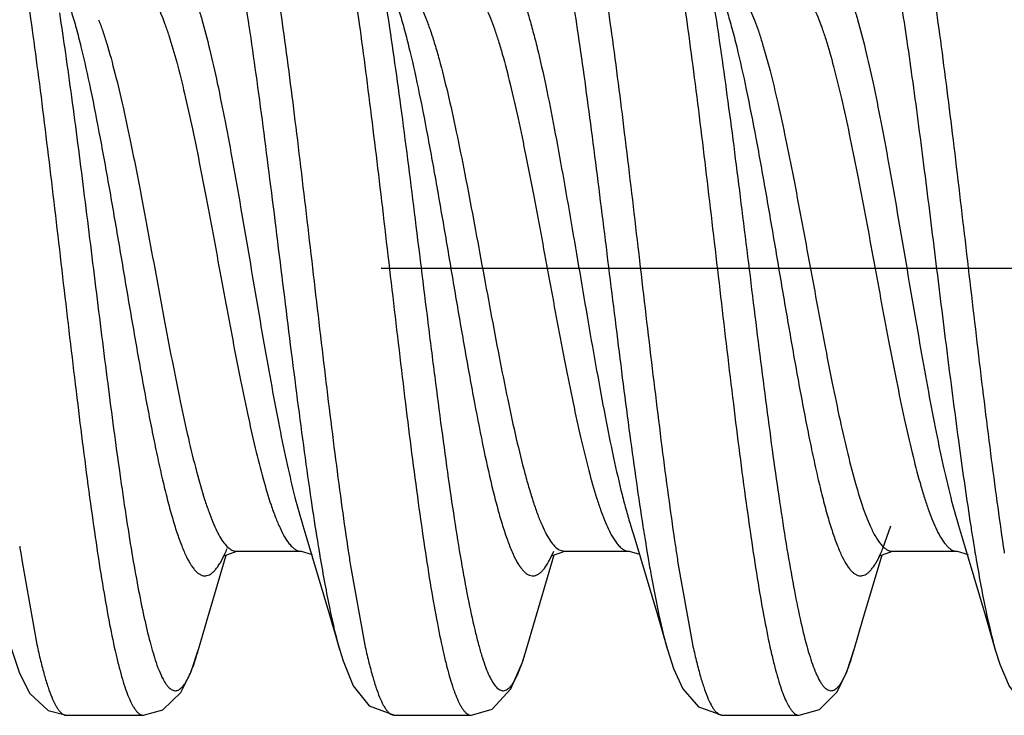
# Model space of a CAD drawing. Units: inches. Extents: x -0.06 to 8.06, y 4.62 to 9.88.
# Drawn here: x 6.78 to 6.93, y 7.27 to 7.38 of the extents above; entities that cross this region are included whole.
import ezdxf

# ---------------------------------------------------------------- set-up
doc = ezdxf.new("R2010")
doc.units = ezdxf.units.IN
doc.header["$LTSCALE"] = 0.7622047244
doc.header["$MEASUREMENT"] = 0
doc.linetypes.add('CENTER', pattern=[0.6, 0.375, -0.075, 0.075, -0.075])
for name, color, linetype in [('3_ALL_AXES', 7, 'CONTINUOUS'), ('7_ALL_FEATURES', 7, 'CONTINUOUS'), ('DEFAULT_1', 7, 'CENTER')]:
    doc.layers.add(name, color=color, linetype=linetype)

msp = doc.modelspace()

# ---------------------------------------------------------------- linework, layer by layer
at = {"layer": '3_ALL_AXES', "color": 255, "linetype": 'Continuous'}
for p, q in [((6.7862672123, 7.269640602499999), (6.797993444099999, 7.269640602499999)), ((6.836267150599999, 7.269640602499999), (6.847993471199999, 7.269640602499999)), ((6.886267177699999, 7.269640602499999), (6.897993518099999, 7.269640602499999))]:
    msp.add_line(p, q, dxfattribs=at)
at = {"layer": '7_ALL_FEATURES', "color": 255, "linetype": 'Continuous'}
for p, q in [((6.8222747985, 7.298584049199999), (6.822900051499999, 7.2965514874)), ((6.872270290299999, 7.298598695099999), (6.8729000682, 7.296551502999999)), ((6.910735509199999, 7.295042014899999), (6.911965197699999, 7.298518727799999)), ((6.922274864199999, 7.2985840619), (6.9229001174, 7.296551500099999)), ((6.822900051499999, 7.2965514874), (6.826355285599999, 7.2849526011)), ((6.8694904307, 7.296866191799999), (6.870226406799999, 7.295779337499999)), ((6.9229001174, 7.296551500099999), (6.926355352799999, 7.284952612699999)), ((6.812201711, 7.2946406025), (6.812218986, 7.294640704099999)), ((6.812201711, 7.2946406025), (6.8220588837, 7.2946406025)), ((6.8220410726, 7.294640710499999), (6.8220588837, 7.2946406025)), ((6.8220410726, 7.294640710499999), (6.823730900399999, 7.2941666802)), ((6.829112285899999, 7.2953614507), (6.8292102097, 7.2947086453)), ((6.859927131, 7.293308418899999), (6.8605671457, 7.294645169699999)), ((6.8613798608, 7.2948716334), (6.862201725499999, 7.2946406911)), ((6.862201738099999, 7.2946406025), (6.862218356199999, 7.2946406965)), ((6.862201738099999, 7.2946406025), (6.8720589109, 7.2946406025)), ((6.8720581438, 7.294640602699999), (6.8736418207, 7.294218774299999)), ((6.9101090522, 7.2939017707), (6.912218962199999, 7.294640702899999)), ((6.912201784999999, 7.2946406025), (6.912218962199999, 7.294640702899999)), ((6.912201784999999, 7.2946406025), (6.9220589577, 7.2946406025)), ((6.9215996932, 7.2947123719), (6.922058986799999, 7.2946412034)), ((6.922064180099999, 7.294640611799999), (6.923764800399999, 7.294145855499999)), ((6.924711821599999, 7.2949699712), (6.92479065, 7.2944957959)), ((6.879447725399999, 7.2931527616), (6.8817202111, 7.280458213099999)), ((6.7794641561, 7.2930468945), (6.781731274099999, 7.280407274999999)), ((6.8295573409, 7.2924478632), (6.8317472148, 7.2803335235)), ((6.826355285599999, 7.2849526011), (6.8279042248, 7.279589887)), ((6.926355352799999, 7.284952612699999), (6.927891965299999, 7.2796326635)), ((6.7862613457, 7.269640621), (6.7862672123, 7.269640602499999)), ((6.8362500646, 7.2696407595), (6.836267150599999, 7.269640602499999)), ((6.8862519134, 7.269640727799999), (6.886267177699999, 7.269640602499999))]:
    msp.add_line(p, q, dxfattribs=at)
for points in [[(6.8729000682, 7.296551502999999), (6.8763553037, 7.2849526157), (6.877878061699999, 7.2796808973)], [(6.810125410399999, 7.2939279095), (6.810154501399999, 7.293896145199999), (6.812218986, 7.294640704099999)], [(6.8600861345, 7.2938664736), (6.860234049799999, 7.293961897299999), (6.862218356199999, 7.2946406965)], [(6.806383584199999, 7.279684482999999), (6.8077910019, 7.284559826), (6.810616258699999, 7.2940626786)], [(6.856344932199999, 7.279550222899999), (6.857706260199999, 7.2842682108), (6.860625416399999, 7.294095777499999)], [(6.906382742599999, 7.2796812807), (6.9077063037, 7.2842682051), (6.910620976299999, 7.2940806786)], [(6.777872749099999, 7.279699586799999), (6.779093386499999, 7.2760473739), (6.780678721599999, 7.2729618238), (6.7834279959, 7.2703920445), (6.7862613457, 7.269640621)], [(6.797994316799999, 7.2696406029), (6.8009414132, 7.2704525872), (6.803685796199999, 7.273116184299999), (6.8052093621, 7.276153400499999), (6.806387822899999, 7.279699277899999)], [(6.8279042248, 7.279589887), (6.828413384, 7.2779321663), (6.829978357799999, 7.274121382599999), (6.832398631799999, 7.271078238099999), (6.8362500646, 7.2696407595)], [(6.8479955433, 7.2696406048), (6.8511372099, 7.270568311699999), (6.854019931699999, 7.273653132899999), (6.8557846252, 7.277743021799999), (6.8563449321, 7.279550222899999)], [(6.8778780598, 7.2796809039), (6.8788161295, 7.276771229299999), (6.880223875099999, 7.2736819169), (6.882601110299999, 7.2709221122), (6.8862519134, 7.269640727799999)], [(6.897995952899999, 7.2696406057), (6.9010540509, 7.270518052), (6.903760587899999, 7.273230803699999), (6.905258395999999, 7.2762784635), (6.906387131499999, 7.2796965966)], [(6.927891965299999, 7.2796326635), (6.9285839432, 7.277424671599999), (6.9299955758, 7.274089449999999), (6.932308912399999, 7.271151138699999), (6.936249277399999, 7.2696407757)]]:
    msp.add_lwpolyline(points, dxfattribs=at)
for centre, radius, start, end in [((7.2965935425, 7.372293332599999), 0.4781762607, 188.4074481801, 189.1526273989), ((7.2797590311, 7.3617642946), 0.4105179458000001, 188.8758417823, 189.2018542225), ((7.331029212, 7.361957710099999), 0.4118027953000001, 188.8647511467, 189.1799247138), ((7.176455694099999, 7.3531842484), 0.3565284908, 189.191828488, 189.4605686386), ((7.225175177, 7.3529587962), 0.3552284135, 189.2077404245, 189.4450150397999), ((7.2783764772, 7.3534854448), 0.3584728013, 189.1857131657, 189.3947442283), ((7.224737015199999, 7.361878009099999), 0.4505616548, 188.485101507, 188.6171897914), ((6.789700941499999, 7.3036911889), 0.0227433079, 335.5308945339, 337.6486689738), ((7.143660891399999, 7.3477421347), 0.3232852188, 189.4645292035, 189.5977530329), ((7.2383387362, 7.3563711233), 0.4137492143000001, 188.5709184585, 188.887659806), ((7.190915514199999, 7.347274607799999), 0.3205004096000001, 189.4476813545999, 189.6457277612), ((7.3245616137, 7.3618521775), 0.4503844116, 188.4842257588999, 188.6192052494), ((6.8897024582, 7.303690562399999), 0.0227417371, 335.5303653074, 337.6481016133), ((7.374564359299999, 7.361850718099999), 0.450386856, 188.4869485627, 188.6180435301), ((7.1895458514, 7.356548477899999), 0.4149692132000001, 188.6176582908, 188.8023991178), ((7.147264307799999, 7.339840772499999), 0.2762207363, 189.6426711943, 190.1986665243), ((7.2905053615, 7.356694766699999), 0.4159398594, 188.6198576526, 188.7873292684999), ((7.2390948633, 7.346981251499999), 0.3186563377, 189.4803098568, 189.5946187184), ((6.8653123515, 7.291393593799999), 0.0427077285, 342.2124850792, 344.0834471924)]:
    msp.add_arc(centre, radius, start, end, dxfattribs=at)
for points, knots in [([(6.813535060599999, 7.403093713899999), (6.813711979199999, 7.402668439099999), (6.814058602999999, 7.401733111), (6.814540297899999, 7.400199235499999), (6.815022950599999, 7.3984331314), (6.815700451799999, 7.3956396195), (6.816529190399999, 7.391614889199999), (6.8174875972, 7.386190769199999), (6.818448910999999, 7.3800439708), (6.8197784524, 7.370682341799999), (6.8213953944, 7.3579270894), (6.823284898099999, 7.341905357299999), (6.825175812899999, 7.325635151599999), (6.826784305, 7.312364715599999), (6.828103300399999, 7.302355895199999), (6.8287731584, 7.297633418999999), (6.829112285899999, 7.2953614507)], [0, 0, 0, 0, 0.0126818587, 0.0274422368, 0.0442547308, 0.0630812546, 0.1065775255, 0.1573623527, 0.2147263153, 0.2778652441, 0.4176963148, 0.5687117007, 0.7220479858, 0.8686787179000001, 0.9367530429, 1, 1, 1, 1]), ([(6.863519101199999, 7.403131961699999), (6.8636962058, 7.402709162399999), (6.864043130999999, 7.401778562599999), (6.864525048399999, 7.4002514091), (6.8650079326, 7.398491577699999), (6.865685924, 7.395705493899999), (6.866515157699999, 7.391688725499999), (6.867474151199999, 7.386272376699999), (6.8684359802, 7.380130946499999), (6.869766672599999, 7.3707717309), (6.871384815499999, 7.3580146624), (6.873275506199999, 7.3419865119), (6.875167504299999, 7.325705806699999), (6.8767767894, 7.3124247684), (6.878096445599999, 7.302406237799999), (6.8787666408, 7.2976784702), (6.879105975099999, 7.2954037598)], [0, 0, 0, 0, 0.0126210916, 0.0273230142, 0.0440804233, 0.0628560653, 0.106263622, 0.1569771405, 0.2142950327, 0.2774095182, 0.4172529609000001, 0.5683383925, 0.7217770929000001, 0.8685315367, 0.9366767494999999, 1, 1, 1, 1]), ([(6.913539141699999, 7.4030839819), (6.9137159634, 7.402658206199999), (6.9140624161, 7.4017219796), (6.914543928699999, 7.4001869161), (6.9150263945, 7.3984198561), (6.9157035859, 7.3956255194), (6.916531983999999, 7.3916003299), (6.917490021399999, 7.386176289199999), (6.918450975599998, 7.3800303369), (6.919779922999999, 7.3706713708), (6.9213961608, 7.357921135399999), (6.923284794199999, 7.341906663899999), (6.9251748457, 7.3256440596), (6.926782561499999, 7.312379297499999), (6.928100947899999, 7.3023737613), (6.9287704822, 7.2976523674), (6.9291094613, 7.2953807708)], [0, 0, 0, 0, 0.0126970738, 0.0274715025, 0.0442967002, 0.0631344605, 0.1066487286, 0.1574461381, 0.2148174744, 0.277959195, 0.4177770484, 0.5687610824, 0.7220631270000001, 0.8686732277, 0.9367463172, 1, 1, 1, 1]), ([(6.8066781745, 7.402059843299999), (6.8068704696, 7.402010302199999), (6.807156019799999, 7.4018444339), (6.8074864048, 7.4015323547), (6.8078611469, 7.4010801909), (6.8083169769, 7.4003284382), (6.808835970599999, 7.399209472299999), (6.809355812899999, 7.3978235221), (6.8098773922, 7.3961762314), (6.8104002258, 7.394274122999999), (6.811134536699999, 7.391259388799999), (6.8120316395, 7.386915088899999), (6.813069120999999, 7.381067926799999), (6.814109792, 7.3744621599), (6.8155438926, 7.364487887), (6.817284427599999, 7.3510694026), (6.819323135599999, 7.334500672499999), (6.821049637599999, 7.320635002), (6.822468512699999, 7.3099540751), (6.823190434199999, 7.304848708799999), (6.8235560821, 7.302378402999999)], [0, 0, 0, 0, 0.0058571994, 0.0093882714, 0.0134167414, 0.0231291429, 0.0352170692, 0.0497621221, 0.0667590069, 0.0861685545, 0.1079369454, 0.1582725485, 0.2169779763, 0.2830890266, 0.3555114767, 0.5142016733000001, 0.682186906, 0.8479160993, 0.9263413328, 1, 1, 1, 1]), ([(6.8581239834, 7.400633837), (6.8583093987, 7.400316419299999), (6.8586704819, 7.399589771499999), (6.8591646898, 7.398357896599999), (6.8596604227, 7.396888310099999), (6.860363056299999, 7.3944793537), (6.861217599799999, 7.390910377), (6.862200976799999, 7.386003529199999), (6.8631885796, 7.3803344434), (6.8641781862, 7.373992671399999), (6.8651701734, 7.3670774121), (6.866520847599999, 7.3570371312), (6.868168316499999, 7.343922636699999), (6.870111491799999, 7.3280972619), (6.871763452599999, 7.3151211577), (6.8731188077, 7.305299787999999), (6.873808087999999, 7.3006578295), (6.8741570335, 7.2984239172)], [0, 0, 0, 0, 0.0106413989, 0.0234386024, 0.0384029579, 0.0555188016, 0.0960645398, 0.1445849445, 0.200371767, 0.262630411, 0.330382272, 0.4025999629000001, 0.5558919032000001, 0.7129996748, 0.8641556251, 0.9345485809999999, 1, 1, 1, 1]), ([(6.9099758352, 7.395796847899999), (6.9103024183, 7.394657631599999), (6.9109347248, 7.392145658099999), (6.911806215199999, 7.388039704999999), (6.9126806434, 7.3833132984), (6.913556580199999, 7.3780243344), (6.9144344839, 7.372237603899999), (6.9156357146, 7.363742173999999), (6.9171058185, 7.352450856099999), (6.918834137899999, 7.3384935424), (6.920562441499999, 7.324498982), (6.9222869972, 7.311156405299999), (6.923510744099999, 7.302566441299999), (6.9241454596, 7.2984978469)], [0, 0, 0, 0, 0.0361425072, 0.0789592354, 0.1279961927, 0.1827177669, 0.242449586, 0.3064913114, 0.4443798364, 0.5897035089, 0.7354042424, 0.8744178704000001, 1, 1, 1, 1]), ([(6.803326286799999, 7.3838374557), (6.8035457251, 7.3836067299), (6.803975950299999, 7.383042411399999), (6.804560304099999, 7.382032850999999), (6.805145904099999, 7.380782980499999), (6.805732247799999, 7.379297608899999), (6.806319165199999, 7.377583202), (6.8071408819, 7.374878637), (6.808147019199999, 7.370996761099999), (6.8093104727, 7.365800448699999), (6.8104776735, 7.359986035399999), (6.8116471694, 7.3536814195), (6.812817718099999, 7.3470252362), (6.8139893203, 7.3401641329), (6.815160916699999, 7.3332495663), (6.8163320638, 7.326434151199999), (6.817502765, 7.3198680501), (6.8186712411, 7.313696308899999), (6.819837719099999, 7.308054101499999), (6.8210001095, 7.3030655365), (6.8218402633, 7.299988268799999), (6.822274823999999, 7.298584468999999)], [0, 0, 0, 0, 0.0109026388, 0.0241642075, 0.0398908322, 0.0581159023, 0.0788199443, 0.1019204974, 0.1548870839, 0.2160783511, 0.2842334136, 0.3579345823, 0.4356293627000001, 0.5156394796, 0.5962620293, 0.6757617376999999, 0.7524220465000001, 0.8246309915000001, 0.8908335194999999, 0.9496829051999998, 1, 1, 1, 1]), ([(6.851561824199999, 7.384546499299999), (6.8516673358, 7.3845728574), (6.851885135599999, 7.384601779999999), (6.852341932599999, 7.384549623799999), (6.8527885395, 7.3843214113), (6.8531983958, 7.383977169999999), (6.853656107499999, 7.3834857771), (6.854215793099999, 7.3826665657), (6.854852980499999, 7.3814457732), (6.8554915835, 7.379940635599999), (6.856131917, 7.378160350499999), (6.8567735744, 7.3761148307), (6.857415787399999, 7.373816299299999), (6.858306835199999, 7.3702987982), (6.8594008927, 7.3653892007), (6.8606732174, 7.3589762889), (6.8619485571, 7.352004506), (6.8632256049, 7.3446572735), (6.864503181499999, 7.3371279458), (6.865781002999999, 7.329614645199999), (6.867057640499999, 7.322315472899999), (6.8683326008, 7.315422171799999), (6.869604660399999, 7.3091161546), (6.87069881, 7.304312741799999), (6.871592138999999, 7.3008930237), (6.8720426269, 7.299336468099999), (6.8722702664, 7.298599809299999)], [0, 0, 0, 0, 0.0036416465, 0.0072753916, 0.0152528844, 0.0199329772, 0.0251944554, 0.0376794289, 0.0530076125, 0.071251562, 0.0923839126, 0.1163376909, 0.1430212287, 0.1722883867, 0.2378330765, 0.311421776, 0.3912016863, 0.4751520798, 0.5611322961000001, 0.6469259138, 0.7303484345, 0.8092547937999999, 0.8816566911, 0.9457496559, 0.9741819798999999, 1, 1, 1, 1]), ([(6.903323582999999, 7.3838403221), (6.903543062999999, 7.383609986499999), (6.903973381599999, 7.3830463657), (6.904557817799999, 7.382037723899999), (6.9051434999, 7.3807886935), (6.9057299275, 7.379304073099999), (6.906316926499999, 7.377590315499999), (6.907138783699999, 7.3748864191), (6.9081450734, 7.371005112699999), (6.9093086865, 7.365809185399999), (6.9104760471, 7.3599947911), (6.911645709, 7.3536898607), (6.912816422799999, 7.3470330759), (6.913988192, 7.3401711385), (6.915159956, 7.333255567999999), (6.916331270499999, 7.326439045099999), (6.917502139199999, 7.319871799999999), (6.918670782499999, 7.313698945499999), (6.919837426099999, 7.308055719199999), (6.920999981, 7.3030662875), (6.921840260399999, 7.299988503099999), (6.9222748898, 7.2985844819)], [0, 0, 0, 0, 0.010893455, 0.0241456069, 0.0398631041, 0.0580796131, 0.0787759579, 0.1018698073, 0.1548259009, 0.2160105209, 0.2841628134, 0.3578646659, 0.4355632572000001, 0.5155797068, 0.5962104841000001, 0.6757196570000001, 0.7523899545, 0.8246087212, 0.8908202627999999, 0.9496772335999999, 1, 1, 1, 1]), ([(6.7982575539, 7.3803525878), (6.798478420399999, 7.380173105599999), (6.798915155599999, 7.379711689899999), (6.799507559099999, 7.378852562599999), (6.800100509199999, 7.377766378999999), (6.800694042599999, 7.376457327799999), (6.8012882534, 7.374930332399999), (6.8021211899, 7.3724958422), (6.8031399085, 7.368969885599999), (6.8043173201, 7.3642189986), (6.8054975483, 7.358871419799999), (6.8066811, 7.353047056399999), (6.808279661799999, 7.3447181969), (6.8098371872, 7.336202760199999), (6.8114215857, 7.3277064098), (6.812606122999999, 7.3215774364), (6.8137889758, 7.3158134734), (6.814968891499999, 7.3105440373), (6.816145953899999, 7.305887335099999), (6.816996005499999, 7.303018828399999), (6.817435636099999, 7.301712098899999)], [0, 0, 0, 0, 0.0105020573, 0.0232581274, 0.0384368416, 0.0561026983, 0.07626562, 0.0988778857, 0.1510319301, 0.2116326914, 0.2794748531, 0.3530975235, 0.4309468960000001, 0.5924274001, 0.6725403605000001, 0.7498785791, 0.8227771526000001, 0.8896651908, 0.9491239833999999, 1, 1, 1, 1]), ([(6.7801546285, 7.380077587899999), (6.780494147799999, 7.377801635499999), (6.7811647087, 7.373071173899999), (6.7824850807, 7.363046628999999), (6.784095227299999, 7.3497575374), (6.7859882382, 7.333467644999999), (6.787879928799999, 7.3174322932), (6.7894989577, 7.3046712636), (6.790830451599999, 7.2953110619), (6.791792726599999, 7.2891708058), (6.7927521895, 7.2837569735), (6.793581858099999, 7.279743182699999), (6.7942602586, 7.2769601849), (6.794743368899999, 7.275203155599999), (6.7952255049, 7.273679133399999), (6.795572665099999, 7.272750787), (6.795749907899999, 7.2723291929)], [0, 0, 0, 0, 0.0633451073, 0.1315169078, 0.2783337816, 0.4318324634000001, 0.5829593425000001, 0.7228122651000001, 0.7859159223000001, 0.8432128834999998, 0.8938937274999998, 0.9372584899999999, 0.9560088884999998, 0.9727385593000001, 0.9874105640999999, 1, 1, 1, 1]), ([(6.830149669299999, 7.3801107534), (6.8304887395, 7.3778388782), (6.8311584699, 7.373116736), (6.832477227999999, 7.3631090748), (6.8340854088, 7.3498408072), (6.835975979099999, 7.333573644199999), (6.837865127, 7.317554952899999), (6.8394817849, 7.3048018796), (6.840811088999999, 7.295441464899999), (6.841772264199999, 7.2892951145), (6.8427305269, 7.2838711496), (6.843559135199999, 7.279846350299999), (6.844236518599999, 7.2770526135), (6.844719098899999, 7.2752862138), (6.845200722899999, 7.2737519545), (6.8455472812, 7.272816330599999), (6.845724162899999, 7.2723908886)], [0, 0, 0, 0, 0.0632516017, 0.1313270829, 0.2779521118, 0.4312757966, 0.5822780449, 0.7221026257, 0.7852421928, 0.8426085083, 0.8933976598999999, 0.9369001451, 0.9557305673, 0.9725474919999999, 0.9873127918999999, 1, 1, 1, 1]), ([(6.8801552796, 7.3800735576), (6.880494371599999, 7.3778003387), (6.881164092999999, 7.3730758283), (6.882482829199999, 7.363064648399999), (6.8840910035, 7.3497936697), (6.885981697, 7.333524714299999), (6.8878710832, 7.3175061657), (6.889488065599999, 7.304754696099999), (6.890817715399999, 7.2953972754), (6.8917789533, 7.2892547847), (6.8927373283, 7.2838356632), (6.893565996699999, 7.2798154611), (6.8942434601, 7.2770257315), (6.8947260495, 7.275262538499999), (6.895207681399999, 7.273731601599999), (6.895554305399999, 7.2727982702), (6.8957312338, 7.272374006)], [0, 0, 0, 0, 0.0632995169, 0.1314149408, 0.2780974442000001, 0.4314631528000001, 0.5824953458, 0.7223236379000002, 0.7854495797, 0.8427916933, 0.8935442584, 0.9370035872999999, 0.9558100071, 0.9726013612, 0.9873399927, 1, 1, 1, 1]), ([(6.8404551757, 7.3772883883), (6.840690163999999, 7.376782462899999), (6.8411521597, 7.375679120399999), (6.841799772599999, 7.373882381499999), (6.8424486362, 7.3718436046), (6.843351749299999, 7.3686899388), (6.844457112599999, 7.3642467594), (6.845742622899999, 7.358401357999999), (6.847030231699999, 7.352001462999999), (6.8483201758, 7.3452185171), (6.849610983799999, 7.338234590999999), (6.850901588999999, 7.3312374696), (6.852191870599999, 7.3244150133), (6.853479876499999, 7.317950602699999), (6.854765510499999, 7.312017390199999), (6.855870980499999, 7.307486970499999), (6.8567718679, 7.3042528709), (6.857421023699999, 7.302148257799999), (6.8580692447, 7.300282719299999), (6.8587162594, 7.298667369099999), (6.8593614358, 7.2973120319), (6.8600072104, 7.2962239744), (6.860654140199999, 7.2954069096), (6.861138730299999, 7.2950065646), (6.8613798608, 7.2948716334)], [0, 0, 0, 0, 0.019566228, 0.041923585, 0.0669729446, 0.0945965282, 0.1569736325, 0.2275269816, 0.3045132989, 0.3859413272999999, 0.4697030919, 0.5536251787, 0.6355072285, 0.7132432528, 0.7848158469, 0.8484346363, 0.8767745737999998, 0.9025606880999999, 0.925673907, 0.9460284473999999, 0.9635654081, 0.9782799144, 0.9903081478, 1, 1, 1, 1]), ([(6.8503123485, 7.3772883883), (6.850526431, 7.3768274724), (6.850948413899999, 7.3758288159), (6.851542740299999, 7.3742105199), (6.8521379958, 7.372386973999999), (6.852965299299999, 7.369583352699999), (6.853980071599999, 7.3656420582), (6.855160149299999, 7.3604534333), (6.8563428246, 7.354752332799999), (6.857946277499999, 7.346510231199999), (6.859886979199999, 7.3359393061), (6.8618376259, 7.325438198799999), (6.8634509983, 7.317415419199999), (6.864632251499999, 7.3119920451), (6.865810265, 7.3071492059), (6.8668275259, 7.3035367714), (6.8676599812, 7.301026553099999), (6.8682544732, 7.299438841099999), (6.8688478245, 7.298066060499999), (6.8692736849, 7.2972385164), (6.8694904307, 7.296866191799999)], [0, 0, 0, 0, 0.018401214, 0.0392290933, 0.0624071978, 0.0878443023, 0.1450594498, 0.2097288435, 0.2804993656, 0.3558709367, 0.5137498772, 0.6696479002000001, 0.7425908346, 0.8100475628999999, 0.8706070186999999, 0.9230358273999998, 0.9458734868999998, 0.9663479772, 0.9844009012, 1, 1, 1, 1]), ([(6.885088731599999, 7.3771526702), (6.885438073899999, 7.374919441599999), (6.886128096, 7.3702780146), (6.887484866, 7.3604546557), (6.8891384132, 7.347471085299999), (6.891083282799999, 7.331632262699999), (6.892732137, 7.3185035944), (6.894083981199999, 7.308450732), (6.8950768832, 7.3015259698), (6.896067398799999, 7.2951751695), (6.8970559039, 7.289497854999999), (6.8980401838, 7.284583875599999), (6.898895508999999, 7.281009765599999), (6.8995988063, 7.2785974483), (6.9000949934, 7.277125944999999), (6.9005896509, 7.2758925837), (6.9009510865, 7.275165110499999), (6.901136691499999, 7.274847367999999)], [0, 0, 0, 0, 0.0653727425, 0.1357058525, 0.2867957815, 0.4438969189, 0.5972239763000001, 0.6694688481000001, 0.7372506281, 0.7995397770000001, 0.8553553110999998, 0.9039004102999999, 0.9444652984999999, 0.9615880704999998, 0.9765574257999999, 0.9893576287000001, 1, 1, 1, 1]), ([(6.8899779135, 7.3782442849), (6.8901912436, 7.377849136799999), (6.890611031, 7.376979931), (6.891198441499999, 7.3755510008), (6.891786877999999, 7.373914297899999), (6.8926085937, 7.3713520236), (6.8936140869, 7.367694034299999), (6.8947805336, 7.3628185645), (6.8959495145, 7.357389759199999), (6.897543807, 7.349405557799999), (6.899472913899999, 7.338996763099999), (6.901395373699999, 7.328540313999999), (6.9029826909, 7.3204064811), (6.9041529533, 7.3147880921), (6.905320119299999, 7.3096761094), (6.906483238099999, 7.305182778999999), (6.907492610299999, 7.301882342599999), (6.908319417699999, 7.299634752999999), (6.908736713999999, 7.2986484144), (6.9089483264, 7.298192816799999)], [0, 0, 0, 0, 0.0163433262, 0.0350932562, 0.0562083341, 0.0796261434, 0.133010276, 0.1942255884, 0.2620592199, 0.3351062217, 0.4905390863, 0.6473288262, 0.7220435598999999, 0.7921470063, 0.8561905766999998, 0.9128607515999998, 0.9610472395999998, 0.9817173034000001, 1, 1, 1, 1]), ([(6.899627417, 7.3786150133), (6.8998441627, 7.3782426887), (6.900270023099999, 7.3774151445), (6.9008633745, 7.376042363999999), (6.901457866399999, 7.3744546519), (6.902290321699999, 7.3719444336), (6.9033075826, 7.368331999099999), (6.904485596099999, 7.36348916), (6.905666849299999, 7.3580657859), (6.907280221699999, 7.350043006299999), (6.909230868399999, 7.339541898899999), (6.911171570099999, 7.328970973899999), (6.912775022999999, 7.3207288722), (6.9139576983, 7.315027771799999), (6.915137775999999, 7.309839146799999), (6.9161525483, 7.3058978524), (6.916979851799999, 7.3030942311), (6.9175751073, 7.301270685199999), (6.9181694337, 7.299652389199999), (6.918591416599999, 7.2986537327), (6.918805499099999, 7.298192816799999)], [0, 0, 0, 0, 0.0155990988, 0.0336520228, 0.0541265131, 0.0769641726, 0.1293929813, 0.1899524371, 0.2574091654, 0.3303520998, 0.4862501228000001, 0.6441290633, 0.7195006344000001, 0.7902711565000001, 0.8549405501999999, 0.9121556976999999, 0.9375928022, 0.9607709067, 0.981598786, 1, 1, 1, 1]), ([(6.785160561, 7.376692561799999), (6.785480233999999, 7.374634818099999), (6.786112525399999, 7.3703720074), (6.7873597584, 7.3613784445), (6.788884604099999, 7.349497258899999), (6.79067953, 7.334924972899999), (6.7924734187, 7.320502665399999), (6.7940041936, 7.308932916299999), (6.795258060399999, 7.300332353699999), (6.7961701613, 7.2945720915), (6.7970793683, 7.2893887683), (6.797986522699999, 7.284851187799999), (6.798772487999999, 7.2815085257), (6.7994146546, 7.2792072636), (6.799738252899999, 7.2781849159), (6.799902123599999, 7.277707648899999)], [0, 0, 0, 0, 0.0623816967, 0.1290915482, 0.2719893643, 0.4212103222, 0.5689224801, 0.7073571844, 0.7708061122, 0.8292818806999999, 0.8820576467, 0.9284382422, 0.9678872534999999, 0.9848835927999999, 1, 1, 1, 1]), ([(6.786985872299999, 7.3768959169), (6.787245016299999, 7.3760580224), (6.7877564457, 7.374276295199999), (6.78876846, 7.370328117799999), (6.790002757399999, 7.3647411063), (6.791436467999999, 7.3573933944), (6.792873034199999, 7.349385372), (6.794312404099999, 7.340985788999999), (6.7957519773, 7.3324771361), (6.797190819199999, 7.3241454912), (6.798412772299999, 7.3174450045), (6.799404524699999, 7.3123862044), (6.8001320958, 7.3088892159), (6.8008590989, 7.3056355707), (6.801585104299999, 7.3026521545), (6.8023098891, 7.299964326), (6.803033977899999, 7.2975947448), (6.8037560623, 7.295561348899999), (6.8044754826, 7.293879742), (6.805105130399999, 7.2927187646), (6.805621756199999, 7.291991739099999), (6.805986839, 7.2915745212), (6.806353592899999, 7.291252626699999), (6.8067238739, 7.2910271672), (6.807099417399999, 7.290901362699999), (6.8074788383, 7.2908803513), (6.8078565584, 7.290966227), (6.808228717, 7.291154781699999), (6.808596470199999, 7.291441016399999), (6.8089618838, 7.2918229486), (6.8093263785, 7.292299737899999), (6.8098409132, 7.293107210399999), (6.8101808769, 7.2937864887), (6.8104015534, 7.2942708534)], [0, 0, 0, 0, 0.0279853273, 0.0591340478, 0.130041209, 0.2105133476, 0.2979999395, 0.38963611, 0.4824366434, 0.5733552517, 0.6594196163000001, 0.699756646, 0.7378431742, 0.7733890616, 0.8061302794999999, 0.8358099671999999, 0.8622041056999998, 0.8851739559999998, 0.9046252996999999, 0.9205276946, 0.9271893756999999, 0.9330476909000001, 0.9381792701999998, 0.9427021106999998, 0.9467920211, 0.9506889109999999, 0.9546726276, 0.9590076951, 0.9638961403999999, 0.9694743751, 0.9758295602, 0.9830162634999998, 1, 1, 1, 1]), ([(6.7911401072, 7.375669060199999), (6.791360479099999, 7.375102216599999), (6.7917957834, 7.373891453899999), (6.792658412, 7.371187466699999), (6.7937144719, 7.367310597899999), (6.7949361532, 7.362132204899999), (6.796161771799999, 7.356361144299999), (6.7973895848, 7.3501374971), (6.798618506799999, 7.3436122226), (6.7998482833, 7.336943990099999), (6.801077777899999, 7.330295178099999), (6.802306485499999, 7.3238275807), (6.803534189099999, 7.3176983797), (6.804758275, 7.3120564108), (6.8059801449, 7.3070379646), (6.807036089299999, 7.3033129047), (6.807901537899999, 7.300744411699999), (6.808518350099999, 7.2991384625), (6.809133811199999, 7.297765633099999), (6.8097485145, 7.296632216599999), (6.8103627041, 7.295743674899999), (6.8108183808, 7.295273004299999), (6.8110483348, 7.295093514299999)], [0, 0, 0, 0, 0.0218834739, 0.0462790904, 0.1021124128, 0.1664067398, 0.2377073804, 0.3143864031, 0.3946599051, 0.4766277647, 0.5583708411, 0.6379552111, 0.713506764, 0.7832893370000001, 0.8456727937, 0.8993373804, 0.9225376993000001, 0.943177863, 0.9612148293, 0.9766392576999999, 0.9895035613, 1, 1, 1, 1]), ([(6.8351152359, 7.3769832258), (6.8354778646, 7.374658732599999), (6.836193340199999, 7.369824806), (6.837599322199999, 7.3595930309), (6.839309566599999, 7.3460922684), (6.8409949795, 7.3323501845), (6.842377104999999, 7.3213552897), (6.843407489099999, 7.313433661799999), (6.8444365724, 7.3059262407), (6.8454647271, 7.2989604335), (6.846489541499999, 7.292654942899999), (6.847511870599999, 7.287116173099999), (6.848397550199999, 7.283030874199999), (6.8491225799, 7.2802216273), (6.849637698099999, 7.2784697283), (6.850151641599999, 7.276969615599999), (6.8506641922, 7.275725225), (6.8511746774, 7.274740366799999), (6.851556935599999, 7.274196321599999), (6.851753975499999, 7.273980698699999)], [0, 0, 0, 0, 0.0674590738, 0.1401141852, 0.2961414503, 0.4576690073, 0.5371107096, 0.6138912657, 0.6867274540000001, 0.7543899574, 0.8157895415, 0.8698937431, 0.9158795876999999, 0.9356144013, 0.9530751103, 0.9682268492, 0.9810666302999999, 0.9916244962999998, 1, 1, 1, 1]), ([(6.836989535399999, 7.376884603899999), (6.837243222999999, 7.3760645057), (6.837744031199999, 7.3743217509), (6.8387340947, 7.370466404299999), (6.839944879199999, 7.3650178924), (6.841349321900001, 7.357854688699999), (6.842757997699999, 7.350042584999999), (6.844168482699999, 7.341833714099999), (6.845579698099998, 7.3334926435), (6.846990425199999, 7.3252886961), (6.8483985108, 7.3174865524), (6.849803688099999, 7.3103375446), (6.851013465, 7.304903975599999), (6.8520047158, 7.301062440199999), (6.852714669, 7.298603075099999), (6.853422540099999, 7.2964587382), (6.854129356699999, 7.29464687), (6.854744789299999, 7.293362951199999), (6.855247131599999, 7.2925220334), (6.8556037913, 7.292015581799999), (6.855961752699999, 7.291599944899999), (6.856411641699999, 7.2911932851), (6.8569095519, 7.2909255862), (6.857420465099999, 7.2908788465), (6.857790327999999, 7.2909460162), (6.858155670199999, 7.291111255499999), (6.8585167134, 7.291370676599999), (6.8588753034, 7.291722608699999), (6.859382578499999, 7.2923538598), (6.8597130024, 7.2929086157), (6.859927131, 7.293308418899999)], [0, 0, 0, 0, 0.0277125415, 0.0585239737, 0.1284876666, 0.2078533822, 0.2941628342, 0.3847422225999999, 0.4767388465, 0.5672598159000001, 0.6534724007000001, 0.7326733175, 0.8024534226, 0.8331353774, 0.8607362239, 0.8850763196999999, 0.9060075851999998, 0.9234892992, 0.9309582869999999, 0.9376046618, 0.9434678124999999, 0.9486130566, 0.9571882165000001, 0.9610600371, 0.9649755298, 0.9691871801999999, 0.9738988431000001, 0.9792564953999999, 0.9853587840999999, 1, 1, 1, 1]), ([(6.8869859258, 7.376895895599999), (6.8872450695, 7.376058002999999), (6.887756497899999, 7.3742762795), (6.888768509199999, 7.370328112799999), (6.8900028044, 7.3647411207), (6.8914365135, 7.357393437399999), (6.892873077, 7.3493854473), (6.894312444199999, 7.340985896599999), (6.8957520146, 7.332477272899999), (6.897190853799999, 7.324145651499999), (6.898412804099999, 7.3174451794), (6.8994045539, 7.312386385799999), (6.9001321234, 7.308889397799999), (6.9008591248, 7.3056357498), (6.901585128599999, 7.302652327399999), (6.902309911799999, 7.299964489299999), (6.903033998899999, 7.2975948947), (6.903756081699999, 7.2955614819), (6.904475500399999, 7.2938798547), (6.9051051462, 7.292718857799999), (6.905621769999999, 7.291991814299999), (6.905986851599999, 7.291574582299999), (6.906353604199999, 7.291252672899999), (6.9067238833, 7.2910271975), (6.9070994247, 7.2909013757), (6.907478844199999, 7.290880345499999), (6.907856563999999, 7.290966201799999), (6.9082287224, 7.2911547374), (6.908596475199999, 7.291440952899999), (6.9089618882, 7.291822865299999), (6.9093263819, 7.292299634299999), (6.909840915599999, 7.293107077899999), (6.910180877899999, 7.293786335499999), (6.9104015534, 7.294270686299999)], [0, 0, 0, 0, 0.0279853273, 0.0591340461, 0.1300411309, 0.2105131121, 0.2979995338, 0.3896355458, 0.4824359511, 0.5733544878, 0.6594188649000001, 0.6997559375, 0.7378425357, 0.7733885225, 0.806129869, 0.8358097141, 0.8622040394, 0.8851741038, 0.9046256840000001, 0.920528329, 0.9271901351, 0.9330485704, 0.9381802581999998, 0.9427031859999999, 0.9467931498, 0.9506900469999999, 0.9546737198999998, 0.9590086981999998, 0.9638970193, 0.9694751051, 0.9758301234999999, 0.9830166474999998, 1, 1, 1, 1]), ([(6.817435636099999, 7.301712098899999), (6.8176502345, 7.3010742407), (6.818073637899999, 7.299888240599999), (6.8187505786, 7.2982658536), (6.819425555099999, 7.2969309359), (6.8199211844, 7.296165039099999), (6.8201753622, 7.295842257799999)], [0, 0, 0, 0, 0.3104832803, 0.5807802615, 0.8104568305, 1, 1, 1, 1]), ([(6.9089483264, 7.298192816799999), (6.909192968099999, 7.297666107599999), (6.909569828099999, 7.2969290386), (6.9101426497, 7.2960590222), (6.910547852, 7.295551472999999), (6.9109543837, 7.295151445499999), (6.9113643149, 7.294860266599999), (6.9117799711, 7.2946814135), (6.912064986699999, 7.294640956599999), (6.912201814099999, 7.2946412034)], [0, 0, 0, 0, 0.3462060217, 0.4919733428, 0.6203730861, 0.7326693517000001, 0.8309303781999998, 0.9184323195999999, 1, 1, 1, 1]), ([(6.918805499099999, 7.298192816799999), (6.919018802999999, 7.297733577299999), (6.9194365444, 7.296909945299999), (6.920039227, 7.295986599199999), (6.920531872, 7.2954197113), (6.9209726396, 7.2950144732), (6.9213459785, 7.294791538999999), (6.9215996932, 7.2947123719)], [0, 0, 0, 0, 0.3328276429, 0.6062838217000001, 0.7221397218000001, 0.8253044362, 1, 1, 1, 1]), ([(6.8110483348, 7.295093514299999), (6.811223996199999, 7.2949564022), (6.811584750399999, 7.294731370399999), (6.812005767899999, 7.294642100599999), (6.8122016832, 7.294641800399999)], [0, 0, 0, 0, 0.5321455773000001, 1, 1, 1, 1]), ([(6.8201753622, 7.295842257799999), (6.820319344299999, 7.2956594144), (6.820605356399999, 7.2953337388), (6.8210744934, 7.294946485299999), (6.8215517162, 7.2947039116), (6.821883312399999, 7.2946440833), (6.822041045399999, 7.294641935399999)], [0, 0, 0, 0, 0.3051764338, 0.5663885381, 0.7931459466, 1, 1, 1, 1]), ([(6.870226406799999, 7.295779337499999), (6.870368009699999, 7.2956045222), (6.870649454999999, 7.295293092399999), (6.871110220299999, 7.2949241727), (6.871578871399999, 7.294694851699999), (6.8719035969, 7.2946409226), (6.8720581311, 7.294640692)], [0, 0, 0, 0, 0.3034367932, 0.5641780470000001, 0.7915665451999999, 1, 1, 1, 1]), ([(6.8249008327, 7.2938407647), (6.8251380982, 7.29243778), (6.8256075009, 7.2897709446), (6.8263443099, 7.285997612), (6.827079747099999, 7.282675601699999), (6.827607838699999, 7.2806244371), (6.8278780244, 7.2796816863)], [0, 0, 0, 0, 0.2949039118, 0.5611847714, 0.7967445938, 1, 1, 1, 1]), ([(6.9248959874, 7.293868843099999), (6.925133591699999, 7.292463342599999), (6.9256039838, 7.2897912683), (6.9263420933, 7.286009821599999), (6.927078007499999, 7.282680781299999), (6.927607340599999, 7.2806256122), (6.927878129199999, 7.279681702999999)], [0, 0, 0, 0, 0.294849146, 0.5611842413, 0.7968793256000001, 1, 1, 1, 1]), ([(6.875407934, 7.2909326222), (6.8757852847, 7.2888386575), (6.876360769199999, 7.285853931799999), (6.8772218003, 7.2821101474), (6.8776568594, 7.280452312699999), (6.8778780599, 7.2796809039)], [0, 0, 0, 0, 0.5539152154, 0.7910812343000001, 1, 1, 1, 1]), ([(6.781731274099999, 7.280407274999999), (6.781909805099999, 7.279582646099999), (6.782262797699999, 7.2780325872), (6.782823128899999, 7.2758685409), (6.7833818219, 7.274015284699999), (6.7839386475, 7.272481900399999), (6.7844266688, 7.271417057299999), (6.7848273038, 7.2707408134), (6.785109271299999, 7.270348903899999), (6.785391893399999, 7.270040201299999), (6.785676774999999, 7.269814916699999), (6.7859659821, 7.269674787999999), (6.786166025499999, 7.2696412307), (6.7862613457, 7.269640621299999)], [0, 0, 0, 0, 0.2098715927, 0.3953826759, 0.5559484776, 0.6911472057, 0.8009613953, 0.8466441947999999, 0.8864717059999998, 0.9208502393999999, 0.9504374576, 0.9762894401, 1, 1, 1, 1]), ([(6.8023712594, 7.2734975569), (6.802451208899999, 7.2734599699), (6.802615350399999, 7.273402125499999), (6.802874136599999, 7.273379060199999), (6.8031324541, 7.273424069699999), (6.8033879007, 7.2735351649), (6.803640641399999, 7.2737098151), (6.8039976146, 7.2740474596), (6.804433645099999, 7.2746442649), (6.804927052899999, 7.2755609146), (6.805421244299999, 7.276720782499999), (6.805916895299999, 7.2781198545), (6.8062266073, 7.2791383388), (6.806383571599999, 7.2796857447)], [0, 0, 0, 0, 0.0331307491, 0.0645952065, 0.0963849483, 0.1304172892, 0.1682548393, 0.2110317217, 0.3141463596, 0.4435824187, 0.6009051309000001, 0.7864397595, 1, 1, 1, 1]), ([(6.8317472148, 7.2803335235), (6.831924685999999, 7.279516323099999), (6.8322756013, 7.2779800483), (6.832832585299999, 7.2758349221), (6.833387966599999, 7.2739970533), (6.833941510399999, 7.272475268099999), (6.834426546299999, 7.271417575599999), (6.8348246428, 7.270744904199999), (6.835104938699999, 7.2703543219), (6.8353858619, 7.2700459757), (6.835668953699999, 7.269820065499999), (6.835956195399999, 7.269678214199999), (6.8361551471, 7.2696425284), (6.8362500646, 7.269640761599999)], [0, 0, 0, 0, 0.2095136359, 0.3947586543999999, 0.5551690813, 0.6903405341, 0.8002590653, 0.8460379445, 0.8859867240000001, 0.9205047909999999, 0.9502366972, 0.9762152514, 1, 1, 1, 1]), ([(6.851753975499999, 7.273980698699999), (6.8518429124, 7.273883374099999), (6.852020464099999, 7.2737111144), (6.8523105808, 7.2735144982), (6.852605648699999, 7.2734019447), (6.852904688999999, 7.2733781158), (6.8532022774, 7.2734446044), (6.8534947908, 7.273597346399999), (6.853783266799999, 7.2738325201), (6.8540696998, 7.2741490732), (6.8543552925, 7.274547045199999), (6.854759781599999, 7.2752272721), (6.8552531959, 7.276289464299999), (6.855818172999999, 7.2778104395), (6.8561672096, 7.2789372435), (6.8563449172, 7.2795505587)], [0, 0, 0, 0, 0.0457461375, 0.0854677694, 0.1208178723, 0.154101215, 0.1880404002, 0.2252089232, 0.2675914757, 0.3165385997, 0.3729267901, 0.4372883474, 0.5908916756, 0.7784377805, 1, 1, 1, 1]), ([(6.8817202111, 7.280458213099999), (6.881898829799999, 7.2796314008), (6.8822520113, 7.278076980399999), (6.882812561299999, 7.2759063709), (6.8833714819, 7.2740465919), (6.8839285366, 7.272506774299999), (6.8844166869, 7.2714366019), (6.884817386499999, 7.270756080199999), (6.8850994407, 7.2703611245), (6.8853821169, 7.270049434199999), (6.885666987999999, 7.269821198899999), (6.885956102999999, 7.269678062599999), (6.886156410899999, 7.269642317899999), (6.8862519133, 7.2696407295)], [0, 0, 0, 0, 0.209663691, 0.3950507232, 0.5555735314, 0.6908053046, 0.8007165459000001, 0.8464647585999999, 0.8863633520999998, 0.9208108840000001, 0.9504524668, 0.9763252134, 1, 1, 1, 1]), ([(6.901136691499999, 7.274847367999999), (6.9012309825, 7.2746859487), (6.9014177469, 7.274390607299999), (6.9017190732, 7.274005138799999), (6.9020219099, 7.2737096069), (6.902328341699999, 7.273504424999999), (6.9026409494, 7.2733927714), (6.902958020399999, 7.2733809794), (6.9032722237, 7.2734703872), (6.9035800037, 7.2736553746), (6.9038832797, 7.2739319147), (6.904184632999999, 7.274298671499999), (6.9044854758, 7.2747553198), (6.9049119873, 7.2755306219), (6.905432242399999, 7.2767323044), (6.9057935535, 7.277771438099999), (6.905978478999999, 7.2783469028)], [0, 0, 0, 0, 0.0663471734, 0.1238421068, 0.1732795011, 0.2159258481, 0.2537574956, 0.2895796779, 0.3266782624, 0.3680554818, 0.4159234131, 0.471670649, 0.5361148554000001, 0.6097382935, 0.7854758054000001, 1, 1, 1, 1]), ([(6.799902123599999, 7.277707648899999), (6.800089246599999, 7.2771626607), (6.8004536873, 7.2761885959), (6.800985022199999, 7.2750764557), (6.8014233183, 7.274383108099999), (6.8018032521, 7.2738990223), (6.80213464, 7.273608799899999), (6.8023712594, 7.2734975569)], [0, 0, 0, 0, 0.3479665728, 0.6275390055, 0.7426040508, 0.8421066723, 1, 1, 1, 1]), ([(6.795749907899999, 7.2723291929), (6.7959176957, 7.2719300885), (6.7961762333, 7.2713721836), (6.7965730634, 7.270711165999999), (6.7968524059, 7.2703282689), (6.7971324382, 7.270027052399999), (6.7974147428, 7.269807746699999), (6.797701300299999, 7.269672144299999), (6.797899135399999, 7.269640602499999), (6.797993444099999, 7.269640602499999)], [0, 0, 0, 0, 0.3548765962, 0.5025635591, 0.6313912719000001, 0.7427004085, 0.8386519665000001, 0.9226961465, 1, 1, 1, 1]), ([(6.845724162899999, 7.2723908886), (6.8458938233, 7.271982815399999), (6.846155203899999, 7.2714123601), (6.846556681799999, 7.2707359987), (6.8468391811, 7.2703443387), (6.8471223558, 7.270036207599999), (6.847407835399999, 7.269811809199999), (6.8476977184, 7.2696729477), (6.847898060399999, 7.269640602499999), (6.847993471199999, 7.269640602499999)], [0, 0, 0, 0, 0.3557627364, 0.5036865572, 0.6326006944, 0.7438352351, 0.8395453572, 0.9231935411, 1, 1, 1, 1]), ([(6.8957312338, 7.272374006), (6.895900382599999, 7.2719683969), (6.8961609876, 7.2714013866), (6.896561195199999, 7.270729232), (6.8968428348, 7.270339966299999), (6.897125154299999, 7.270033720399999), (6.8974097699, 7.2698107073), (6.897698747499999, 7.269672730399999), (6.8978984074, 7.269640602499999), (6.897993518099999, 7.269640602499999)], [0, 0, 0, 0, 0.3555154279999999, 0.5033749563000001, 0.6322669491, 0.7435236551000001, 0.8393011580999999, 0.9230580727, 1, 1, 1, 1])]:
    msp.add_open_spline(points, degree=3, knots=knots, dxfattribs=at)
at = {"layer": 'DEFAULT_1', "color": 2, "linetype": 'CENTER', "ltscale": 0.5}
msp.add_line((8.062953025499999, 7.3377406025), (3.0774878162, 7.3377406025), dxfattribs=at)

doc.saveas('drawing.dxf')
